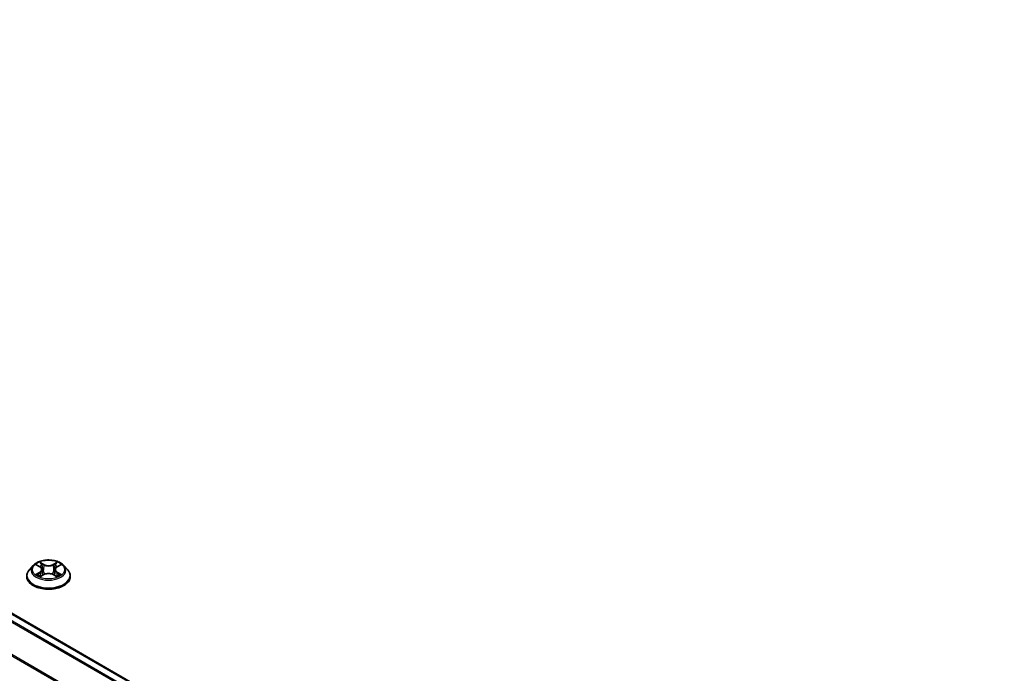
# Model space of a CAD drawing. Units: millimetres. Extents: x 36 to 9676, y 20 to 1565.
# Drawn here: x 339 to 393, y 450 to 487 of the extents above; entities that cross this region are included whole.
import ezdxf

# ---------------------------------------------------------------- set-up
doc = ezdxf.new("R2010")
doc.units = ezdxf.units.MM
doc.header["$LTSCALE"] = 2.5
doc.layers.add('Visible (ISO)', color=7, linetype='Continuous', lineweight=35)
doc.layers.add('Visible Narrow (ISO)', color=7, linetype='Continuous', lineweight=25)

msp = doc.modelspace()

# ---------------------------------------------------------------- linework, layer by layer
at = {"layer": 'Visible (ISO)'}
for p, q in [((393.2313, 421.9185), (281.3647, 486.5047)), ((339.4617, 456.2913), (339.255, 456.0608)), ((339.6645, 456.3164), (339.8415, 456.2106)), ((340.7908, 456.2106), (340.9678, 456.3164)), ((341.1706, 456.2913), (341.3773, 456.0608)), ((339.1078, 455.6928), (339.1078, 455.7066)), ((339.8745, 455.6852), (340.0588, 455.788)), ((339.9507, 456.0649), (339.9849, 455.7468)), ((340.5735, 455.788), (340.7579, 455.6852)), ((340.6816, 456.0649), (340.6474, 455.7468)), ((341.5245, 455.6928), (341.5245, 455.7066))]:
    msp.add_line(p, q, dxfattribs=at)
for points, knots in [([(341.1706, 456.2913), (341.1195, 456.3484), (341.0546, 456.3984), (340.9014, 456.4846), (340.8121, 456.52), (340.6206, 456.5718), (340.5184, 456.5881), (340.3111, 456.6007), (340.2062, 456.597), (340.0031, 456.57), (339.905, 456.5466), (339.7247, 456.4816), (339.6426, 456.4399), (339.5311, 456.36), (339.4937, 456.327), (339.4617, 456.2913)], [1.2629648, 1.2629648, 1.2629648, 1.2629648, 1.5839777, 1.5839777, 1.9184063, 1.9184063, 2.2514838, 2.2514838, 2.5827972, 2.5827972, 2.9145331, 2.9145331, 3.2485111, 3.2485111, 3.4494242, 3.4494242, 3.4494242, 3.4494242]), ([(339.255, 456.0608), (339.2363, 456.04), (339.2193, 456.0185), (339.1885, 455.9742), (339.1747, 455.9514), (339.1509, 455.9047), (339.1408, 455.8808), (339.1244, 455.832), (339.1182, 455.8072), (339.1099, 455.7571), (339.1078, 455.7319), (339.1078, 455.7066)], [3.4494242, 3.4494242, 3.4494242, 3.4494242, 3.54493753, 3.54493753, 3.64045085, 3.64045085, 3.73596417, 3.73596417, 3.83147749, 3.83147749, 3.92699082, 3.92699082, 3.92699082, 3.92699082]), ([(339.7446, 455.7742), (339.7521, 455.7679), (339.7603, 455.7616), (339.7778, 455.7491), (339.7872, 455.7428), (339.807, 455.7304), (339.8175, 455.7243), (339.8397, 455.7124), (339.8513, 455.7065), (339.8704, 455.6975), (339.8777, 455.6943), (339.8851, 455.6911)], [4.53490148, 4.53490148, 4.53490148, 4.53490148, 4.60505141, 4.60505141, 4.67520135, 4.67520135, 4.74535128, 4.74535128, 4.81550122, 4.81550122, 4.85637589, 4.85637589, 4.85637589, 4.85637589]), ([(339.9507, 456.0649), (339.9495, 456.0762), (339.9469, 456.0875), (339.9391, 456.1094), (339.9339, 456.12), (339.9211, 456.1406), (339.9136, 456.1505), (339.8963, 456.1693), (339.8867, 456.1783), (339.8654, 456.1952), (339.8539, 456.2032), (339.8415, 456.2106)], [0.84730152, 0.84730152, 0.84730152, 0.84730152, 0.98850982, 0.98850982, 1.12971813, 1.12971813, 1.27092643, 1.27092643, 1.41213473, 1.41213473, 1.55334303, 1.55334303, 1.55334303, 1.55334303]), ([(340.5735, 455.788), (340.5457, 455.8035), (340.5141, 455.8163), (340.4461, 455.8358), (340.4097, 455.8424), (340.3352, 455.8491), (340.2971, 455.8491), (340.2226, 455.8424), (340.1862, 455.8358), (340.1182, 455.8163), (340.0866, 455.8035), (340.0588, 455.788)], [1.5882496, 1.5882496, 1.5882496, 1.5882496, 1.8954276, 1.8954276, 2.2026055, 2.2026055, 2.5097835, 2.5097835, 2.8169614, 2.8169614, 3.1241394, 3.1241394, 3.1241394, 3.1241394]), ([(340.7908, 456.2106), (340.7784, 456.2032), (340.7669, 456.1952), (340.7456, 456.1783), (340.736, 456.1693), (340.7187, 456.1505), (340.7112, 456.1406), (340.6984, 456.12), (340.6932, 456.1094), (340.6854, 456.0875), (340.6828, 456.0762), (340.6816, 456.0649)], [3.15904595, 3.15904595, 3.15904595, 3.15904595, 3.30025425, 3.30025425, 3.44146255, 3.44146255, 3.58267086, 3.58267086, 3.72387916, 3.72387916, 3.86508746, 3.86508746, 3.86508746, 3.86508746]), ([(340.7473, 455.6911), (340.7546, 455.6943), (340.7619, 455.6975), (340.781, 455.7065), (340.7927, 455.7124), (340.8148, 455.7243), (340.8253, 455.7304), (340.8452, 455.7428), (340.8545, 455.7491), (340.872, 455.7616), (340.8802, 455.7679), (340.8877, 455.7742)], [6.13919839, 6.13919839, 6.13919839, 6.13919839, 6.18007307, 6.18007307, 6.250223, 6.250223, 6.32037294, 6.32037294, 6.39052288, 6.39052288, 6.46067281, 6.46067281, 6.46067281, 6.46067281]), ([(341.5245, 455.7066), (341.5245, 455.7319), (341.5224, 455.7571), (341.5141, 455.8072), (341.5079, 455.832), (341.4915, 455.8808), (341.4814, 455.9047), (341.4576, 455.9514), (341.4438, 455.9742), (341.413, 456.0185), (341.396, 456.04), (341.3773, 456.0608)], [0.78539816, 0.78539816, 0.78539816, 0.78539816, 0.88091149, 0.88091149, 0.97642481, 0.97642481, 1.07193813, 1.07193813, 1.16745145, 1.16745145, 1.26296478, 1.26296478, 1.26296478, 1.26296478]), ([(339.1078, 455.6928), (339.1078, 455.6182), (339.1274, 455.5439), (339.2036, 455.4016), (339.2615, 455.3338), (339.411, 455.2109), (339.5038, 455.1563), (339.7138, 455.0671), (339.831, 455.0327), (340.0775, 454.9873), (340.2067, 454.9764), (340.4643, 454.9788), (340.5926, 454.9922), (340.8361, 455.042), (340.9511, 455.0785), (341.1566, 455.1716), (341.2468, 455.2282), (341.3925, 455.3567), (341.4482, 455.4286), (341.5103, 455.5658), (341.5245, 455.6292), (341.5245, 455.6928)], [3.9269908, 3.9269908, 3.9269908, 3.9269908, 4.2267014, 4.2267014, 4.5391124, 4.5391124, 4.8636054, 4.8636054, 5.1893334, 5.1893334, 5.5140838, 5.5140838, 5.8384387, 5.8384387, 6.1632728, 6.1632728, 6.4890702, 6.4890702, 6.8129852, 6.8129852, 7.0685835, 7.0685835, 7.0685835, 7.0685835])]:
    msp.add_open_spline(points, degree=3, knots=knots, dxfattribs=at)
at = {"layer": 'Visible Narrow (ISO)'}
for p, q in [((280.931, 486.2597), (392.8023, 421.6708)), ((392.8687, 421.7091), (280.9762, 486.3103)), ((281.3022, 486.4985), (393.1947, 421.8973)), ((280.2121, 484.8238), (392.0176, 420.2729)), ((392.0354, 420.322), (280.2257, 484.8753)), ((339.6052, 456.3446), (339.8308, 456.2097)), ((340.0689, 456.3472), (339.8352, 456.4775)), ((339.9076, 456.4049), (340.0545, 456.323)), ((340.0545, 456.323), (340.0335, 456.028)), ((340.7971, 456.4775), (340.5634, 456.3472)), ((340.5778, 456.323), (340.7247, 456.4049)), ((340.5778, 456.323), (340.5988, 456.028)), ((340.8015, 456.2097), (341.0271, 456.3446)), ((339.8308, 455.9242), (339.6052, 455.7893)), ((339.7039, 455.8156), (339.8458, 455.9004)), ((339.8352, 455.6565), (340.0689, 455.7868)), ((339.8458, 455.9004), (339.8604, 455.7023)), ((340.5634, 455.7868), (340.7971, 455.6565)), ((340.7865, 455.9004), (340.7719, 455.7023)), ((340.7865, 455.9004), (340.9284, 455.8156)), ((341.0271, 455.7893), (340.8015, 455.9242))]:
    msp.add_line(p, q, dxfattribs=at)
for centre, major_axis, ratio, start_param, end_param in [((340.3162, 456.036), (-0.9621, 0), 0.5773503, 5.8056187, 9.9023446), ((340.3162, 456.067), (-0.8584, 0), 0.5773503, 5.3071026, 5.6884717), ((340.3162, 455.9725), (0.6717, 0), 0.5773503, 2.1762943, 2.4206222), ((339.8932, 456.3978), (-0.017, -0.012), 0.1849737, 1.043317, 2.4384992), ((339.9444, 456.2901), (-0.0201, -0.0056), 0.2229178, 3.8515805, 5.2070037), ((340.0689, 456.3302), (-0.0101, -0.0182), 0.5671862, 3.9184152, 5.401945), ((340.3162, 456.4795), (0.3767, 0), 0.5773503, 3.9444441, 5.4803339), ((340.3162, 456.495), (-0.3559, 0), 0.5773503, 0.8028515, 2.3387412), ((340.5634, 456.3302), (0.0101, -0.0182), 0.5671862, 0.8812403, 2.3647701), ((340.6879, 456.2901), (-0.0201, 0.0056), 0.2229178, 4.2177743, 5.5731974), ((340.3162, 455.9725), (0.6717, 0), 0.5773503, 0.7209705, 0.9652983), ((340.7391, 456.3978), (-0.017, 0.012), 0.1849737, 0.7030935, 2.0982756), ((340.3162, 456.067), (-0.8584, 0), 0.5773503, 3.7363063, 4.1176753), ((340.3162, 455.7437), (-1.1949, 0), 0.5773503, 5.8056187, 9.9023446), ((340.3162, 455.7066), (-1.2083, 0), 0.5773503, 0, 3.1415927), ((340.3162, 456.067), (0.8584, 0), 0.5773503, 3.7363063, 4.1176753), ((339.7188, 455.8087), (-0.004, -0.0204), 0.7797536, 4.5269049, 5.922087), ((339.7792, 455.7654), (-0.0177, -0.011), 0.7297361, 5.1634453, 5.7754826), ((339.8308, 456.1927), (0.0107, 0.0179), 0.5873385, 0, 0.7942785), ((339.5748, 456.067), (0.3559, 0), 0.5773503, 5.5152404, 7.0511302), ((339.8308, 455.9072), (0.0107, -0.0179), 0.5873385, 0.8637843, 2.3473142), ((339.5748, 456.0515), (0.3767, 0), 0.5773503, 5.5152404, 6.3450887), ((340.0191, 456.0208), (-0.0201, -0.0056), 0.2228845, 3.8515738, 5.2026198), ((340.0689, 455.7698), (-0.0101, 0.0182), 0.5671862, 5.5063628, 6.2831853), ((340.3162, 455.639), (0.3559, 0), 0.5773503, 0.8028515, 2.3387412), ((340.5634, 455.7698), (0.0101, 0.0182), 0.5671862, 0, 0.7768225), ((340.6132, 456.0208), (-0.0201, 0.0056), 0.2228845, 4.2221582, 5.5732041), ((341.0575, 456.067), (-0.3559, 0), 0.5773503, 5.5152404, 7.0511302), ((341.0575, 456.0515), (-0.3767, 0), 0.5773503, 6.221282, 7.0511302), ((340.8015, 455.9072), (-0.0107, -0.0179), 0.5873385, 3.9358711, 5.419401), ((340.8015, 456.1927), (-0.0107, 0.0179), 0.5873385, 5.4889069, 6.2831853), ((340.3162, 456.067), (0.8584, 0), 0.5773503, 5.3071026, 5.6884717), ((340.8531, 455.7654), (-0.0177, 0.011), 0.7297361, 3.6492954, 4.2613326), ((340.9135, 455.8087), (0.004, -0.0204), 0.7797536, 0.3610983, 1.7562804), ((340.3162, 455.6928), (1.2083, 0), 0.5773503, 3.1415927, 6.2831853)]:
    msp.add_ellipse(centre, major_axis=major_axis, ratio=ratio, start_param=start_param, end_param=end_param, dxfattribs=at)
msp.add_ellipse((340.3162, 456.067), major_axis=(0.8923, 0), ratio=0.5773503, dxfattribs=at)
for points, knots in [([(339.7049, 456.2923), (339.7015, 456.2961), (339.6979, 456.2996), (339.6851, 456.3109), (339.6752, 456.3176), (339.6555, 456.3282), (339.6459, 456.3324), (339.6259, 456.3396), (339.6155, 456.3424), (339.6052, 456.3446)], [0.001908258, 0.001908258, 0.001908258, 0.001908258, 0.005934038, 0.005934038, 0.0154285, 0.0154285, 0.023744988, 0.023744988, 0.032394303, 0.032394303, 0.032394303, 0.032394303]), ([(339.6052, 456.3446), (339.6146, 456.3411), (339.624, 456.3372), (339.6424, 456.3286), (339.6512, 456.3241), (339.6614, 456.3182), (339.663, 456.3173), (339.6645, 456.3164)], [-0.032394303, -0.032394303, -0.032394303, -0.032394303, -0.023744988, -0.023744988, -0.0154285, -0.0154285, -0.013913302, -0.013913302, -0.013913302, -0.013913302]), ([(339.9076, 456.4049), (339.9008, 456.4116), (339.8942, 456.4184), (339.8774, 456.4359), (339.8676, 456.4462), (339.8502, 456.4636), (339.8427, 456.4709), (339.8352, 456.4775)], [-0.032055974, -0.032055974, -0.032055974, -0.032055974, -0.02365019, -0.02365019, -0.010200936, -0.010200936, 0.000338329, 0.000338329, 0.000338329, 0.000338329]), ([(339.8352, 456.4775), (339.8399, 456.4702), (339.8445, 456.4619), (339.8557, 456.4411), (339.8623, 456.4283), (339.875, 456.4062), (339.8804, 456.3975), (339.8865, 456.389)], [-0.000338329, -0.000338329, -0.000338329, -0.000338329, 0.010200936, 0.010200936, 0.02365019, 0.02365019, 0.032055974, 0.032055974, 0.032055974, 0.032055974]), ([(339.8865, 456.389), (339.897, 456.3745), (339.9064, 456.3588), (339.9224, 456.3259), (339.929, 456.3087), (339.9338, 456.2914)], [-0.028982846, -0.028982846, -0.028982846, -0.028982846, -0.014585063, -0.014585063, 0, 0, 0, 0]), ([(339.9589, 456.2972), (339.9536, 456.3162), (339.9464, 456.3352), (339.9291, 456.3716), (339.9189, 456.3889), (339.9076, 456.4049)], [0, 0, 0, 0, 0.014585063, 0.014585063, 0.028982846, 0.028982846, 0.028982846, 0.028982846]), ([(339.9338, 456.2914), (339.9463, 456.2465), (339.9587, 456.2016), (339.9836, 456.1119), (339.9961, 456.067), (340.0085, 456.0222)], [-0.068779854, -0.068779854, -0.068779854, -0.068779854, -0.034389927, -0.034389927, 0, 0, 0, 0]), ([(340.0335, 456.028), (340.021, 456.0729), (340.0086, 456.1177), (339.9837, 456.2075), (339.9713, 456.2523), (339.9589, 456.2972)], [0, 0, 0, 0, 0.034389927, 0.034389927, 0.068779854, 0.068779854, 0.068779854, 0.068779854]), ([(340.6734, 456.2972), (340.661, 456.2523), (340.6486, 456.2075), (340.6237, 456.1177), (340.6113, 456.0729), (340.5988, 456.028)], [0, 0, 0, 0, 0.034389927, 0.034389927, 0.068779854, 0.068779854, 0.068779854, 0.068779854]), ([(340.6238, 456.0222), (340.6362, 456.067), (340.6487, 456.1119), (340.6736, 456.2016), (340.686, 456.2465), (340.6985, 456.2914)], [-0.068779854, -0.068779854, -0.068779854, -0.068779854, -0.034389927, -0.034389927, 0, 0, 0, 0]), ([(340.7247, 456.4049), (340.7133, 456.3888), (340.7031, 456.3713), (340.6858, 456.335), (340.6787, 456.3161), (340.6734, 456.2972)], [0, 0, 0, 0, 0.014491423, 0.014491423, 0.028982846, 0.028982846, 0.028982846, 0.028982846]), ([(340.6985, 456.2914), (340.7033, 456.3085), (340.7098, 456.3257), (340.7257, 456.3586), (340.7352, 456.3744), (340.7458, 456.389)], [-0.028982846, -0.028982846, -0.028982846, -0.028982846, -0.014491423, -0.014491423, 0, 0, 0, 0]), ([(340.7971, 456.4775), (340.7909, 456.472), (340.7848, 456.4662), (340.7725, 456.4542), (340.7665, 456.448), (340.7534, 456.4343), (340.7462, 456.4268), (340.7342, 456.4144), (340.7295, 456.4096), (340.7247, 456.4049)], [-0.032394303, -0.032394303, -0.032394303, -0.032394303, -0.023744988, -0.023744988, -0.0154285, -0.0154285, -0.005934038, -0.005934038, 0, 0, 0, 0]), ([(340.7458, 456.389), (340.7501, 456.395), (340.754, 456.4011), (340.7636, 456.4169), (340.7687, 456.4263), (340.7777, 456.4431), (340.7817, 456.4506), (340.7895, 456.4649), (340.7933, 456.4715), (340.7971, 456.4775)], [0, 0, 0, 0, 0.005934038, 0.005934038, 0.0154285, 0.0154285, 0.023744988, 0.023744988, 0.032394303, 0.032394303, 0.032394303, 0.032394303]), ([(341.0271, 456.3446), (341.0146, 456.342), (341.0019, 456.3383), (340.9739, 456.3273), (340.9588, 456.3193), (340.9389, 456.3039), (340.9328, 456.2984), (340.9274, 456.2923)], [-0.000338329, -0.000338329, -0.000338329, -0.000338329, 0.010200936, 0.010200936, 0.02365019, 0.02365019, 0.030147716, 0.030147716, 0.030147716, 0.030147716]), ([(340.9678, 456.3164), (340.9759, 456.3213), (340.9843, 456.3258), (341.0042, 456.3354), (341.0157, 456.3403), (341.0271, 456.3446)], [-0.018142672, -0.018142672, -0.018142672, -0.018142672, -0.010200936, -0.010200936, 0.000338329, 0.000338329, 0.000338329, 0.000338329]), ([(339.7039, 455.8156), (339.6969, 455.8142), (339.6892, 455.8128), (339.6679, 455.8083), (339.6539, 455.8049), (339.6282, 455.7974), (339.6166, 455.7936), (339.6052, 455.7893)], [-0.032055974, -0.032055974, -0.032055974, -0.032055974, -0.02365019, -0.02365019, -0.010200936, -0.010200936, 0.000338329, 0.000338329, 0.000338329, 0.000338329]), ([(339.6052, 455.7893), (339.6177, 455.792), (339.6304, 455.7937), (339.6584, 455.7956), (339.6735, 455.7952), (339.6953, 455.7931), (339.703, 455.7919), (339.7094, 455.7907)], [-0.000338329, -0.000338329, -0.000338329, -0.000338329, 0.010200936, 0.010200936, 0.02365019, 0.02365019, 0.032055974, 0.032055974, 0.032055974, 0.032055974]), ([(339.7642, 455.7723), (339.757, 455.7841), (339.748, 455.7938), (339.7276, 455.8083), (339.7162, 455.8132), (339.7039, 455.8156)], [0, 0, 0, 0, 0.014585063, 0.014585063, 0.028982846, 0.028982846, 0.028982846, 0.028982846]), ([(339.7094, 455.7907), (339.7205, 455.7886), (339.7307, 455.7843), (339.7415, 455.7766), (339.7431, 455.7754), (339.7446, 455.7742)], [-0.028982846, -0.028982846, -0.028982846, -0.028982846, -0.014585063, -0.014585063, -0.012042017, -0.012042017, -0.012042017, -0.012042017]), ([(340.0085, 456.0222), (340.0263, 455.9581), (340.0467, 455.8951), (340.0745, 455.8226), (340.0788, 455.8115), (340.0833, 455.8005)], [-0.098241255, -0.098241255, -0.098241255, -0.098241255, -0.049120627, -0.049120627, -0.040233478, -0.040233478, -0.040233478, -0.040233478]), ([(340.1031, 455.8091), (340.0991, 455.8197), (340.0952, 455.8303), (340.0694, 455.902), (340.0502, 455.9645), (340.0335, 456.028)], [0.040586257, 0.040586257, 0.040586257, 0.040586257, 0.049120627, 0.049120627, 0.098241255, 0.098241255, 0.098241255, 0.098241255]), ([(340.5988, 456.028), (340.5821, 455.9645), (340.5629, 455.902), (340.5371, 455.8303), (340.5332, 455.8197), (340.5292, 455.8091)], [0, 0, 0, 0, 0.049120627, 0.049120627, 0.057654997, 0.057654997, 0.057654997, 0.057654997]), ([(340.549, 455.8005), (340.5535, 455.8115), (340.5578, 455.8226), (340.5856, 455.8951), (340.606, 455.9581), (340.6238, 456.0222)], [-0.058007777, -0.058007777, -0.058007777, -0.058007777, -0.049120627, -0.049120627, 0, 0, 0, 0]), ([(340.9284, 455.8156), (340.916, 455.8131), (340.9046, 455.8082), (340.8842, 455.7936), (340.8753, 455.784), (340.8681, 455.7723)], [0, 0, 0, 0, 0.014491423, 0.014491423, 0.028982846, 0.028982846, 0.028982846, 0.028982846]), ([(340.8877, 455.7742), (340.8892, 455.7754), (340.8907, 455.7766), (340.9014, 455.7842), (340.9118, 455.7886), (340.9229, 455.7907)], [-0.016940829, -0.016940829, -0.016940829, -0.016940829, -0.014491423, -0.014491423, 0, 0, 0, 0]), ([(340.9229, 455.7907), (340.9274, 455.7916), (340.9326, 455.7924), (340.9472, 455.7942), (340.9571, 455.795), (340.9768, 455.7952), (340.9864, 455.7949), (341.0064, 455.793), (341.0168, 455.7915), (341.0271, 455.7893)], [0, 0, 0, 0, 0.005934038, 0.005934038, 0.0154285, 0.0154285, 0.023744988, 0.023744988, 0.032394303, 0.032394303, 0.032394303, 0.032394303]), ([(341.0271, 455.7893), (341.0178, 455.7929), (341.0083, 455.7961), (340.9899, 455.8017), (340.9811, 455.8041), (340.9626, 455.8087), (340.9531, 455.8107), (340.9386, 455.8136), (340.9333, 455.8146), (340.9284, 455.8156)], [-0.032394303, -0.032394303, -0.032394303, -0.032394303, -0.023744988, -0.023744988, -0.0154285, -0.0154285, -0.005934038, -0.005934038, 0, 0, 0, 0]), ([(339.8814, 455.6891), (339.879, 455.6892), (339.8768, 455.6891), (339.8687, 455.6882), (339.8636, 455.6862), (339.8546, 455.6803), (339.8506, 455.6767), (339.8428, 455.6678), (339.839, 455.6624), (339.8352, 455.6565)], [0.002440164, 0.002440164, 0.002440164, 0.002440164, 0.005934038, 0.005934038, 0.0154285, 0.0154285, 0.023744988, 0.023744988, 0.032394303, 0.032394303, 0.032394303, 0.032394303]), ([(339.8352, 455.6565), (339.8414, 455.6619), (339.8475, 455.667), (339.8598, 455.6761), (339.8658, 455.6802), (339.8728, 455.6843), (339.8736, 455.6847), (339.8745, 455.6852)], [-0.032394303, -0.032394303, -0.032394303, -0.032394303, -0.023744988, -0.023744988, -0.0154285, -0.0154285, -0.014299664, -0.014299664, -0.014299664, -0.014299664]), ([(340.7971, 455.6565), (340.7924, 455.6637), (340.7878, 455.6701), (340.7766, 455.6817), (340.77, 455.6862), (340.7587, 455.689), (340.755, 455.6893), (340.7509, 455.6891)], [-0.000338329, -0.000338329, -0.000338329, -0.000338329, 0.010200936, 0.010200936, 0.02365019, 0.02365019, 0.02961581, 0.02961581, 0.02961581, 0.02961581]), ([(340.7579, 455.6852), (340.7635, 455.6821), (340.769, 455.6785), (340.7821, 455.6692), (340.7896, 455.6631), (340.7971, 455.6565)], [-0.01775631, -0.01775631, -0.01775631, -0.01775631, -0.010200936, -0.010200936, 0.000338329, 0.000338329, 0.000338329, 0.000338329])]:
    msp.add_open_spline(points, degree=3, knots=knots, dxfattribs=at)
for points in [[(339.7791, 455.7483), (339.7742, 455.7563), (339.7692, 455.7643), (339.7642, 455.7723)], [(340.8681, 455.7723), (340.8631, 455.7643), (340.8581, 455.7563), (340.8532, 455.7483)]]:
    msp.add_open_spline(points, degree=3, dxfattribs=at)

doc.saveas('drawing.dxf')
